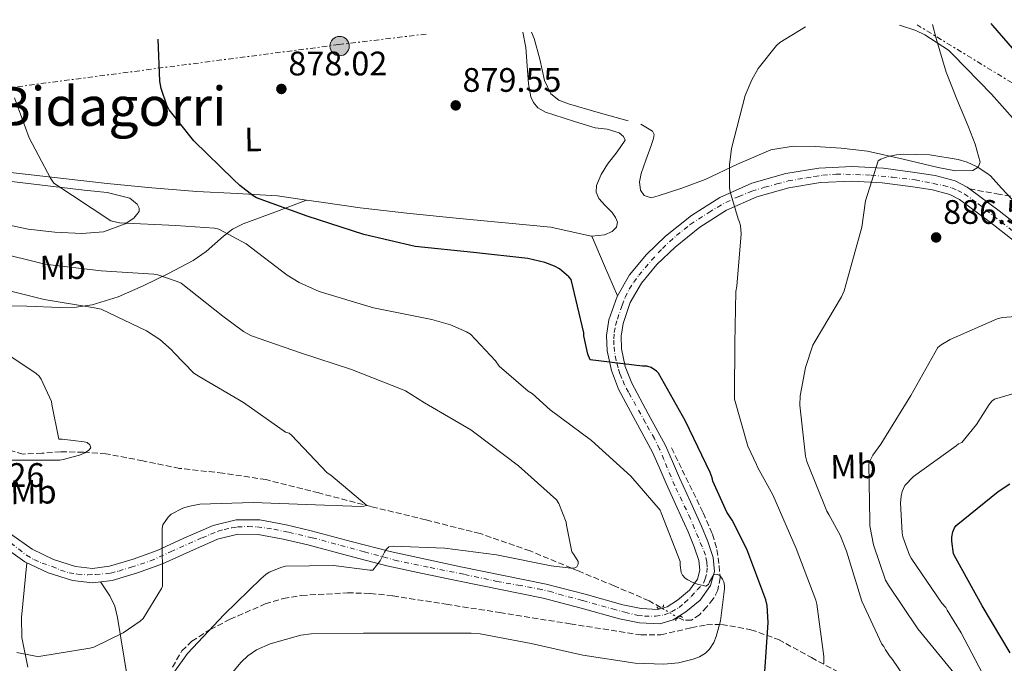
# Model space of a CAD drawing. Units: metres. Extents: x 600264 to 630930, y 4750005 to 4755126.
# Drawn here: x 629624 to 629915, y 4754920 to 4755110 of the extents above; entities that cross this region are included whole.
import ezdxf
from ezdxf.enums import TextEntityAlignment as Align

# ---------------------------------------------------------------- set-up
doc = ezdxf.new("R2010")
doc.units = ezdxf.units.M
doc.header["$MEASUREMENT"] = 0
for name, pattern in [('DGN Style 2', [1.7399219301090239, 1.043953158065414, -0.6959687720436097]), ('DGN Style 3', [2.435890702152634, 1.739921930109024, -0.6959687720436097]), ('DGN Style 4', [2.7856150101045474, 1.391937544087219, -0.6959687720436097, 0.001739921930109024, -0.6959687720436097]), ('DGN Style 5', [1.217945351076317, 0.5219765790327072, -0.6959687720436097]), ('DGN Style 7', [3.4798438602180486, 1.565929737098122, -0.6959687720436097, 0.5219765790327072, -0.6959687720436097])]:
    doc.linetypes.add(name, pattern=pattern)
for name, color, linetype, lineweight in [('Cota de punto acotado terreno', 7, 'Continuous', 0), ('Curva de nivel directora', 30, 'Continuous', 30), ('Curva de nivel intermedia', 30, 'Continuous', 0), ('Eje pista sin pavimentar', 7, 'DGN Style 4', 0), ('Etiqueta de uso rústico', 92, 'Continuous', 0), ('Línea de cambio de uso (parcela vista)', 92, 'Continuous', 0), ('Línea de pista sin pavimentar', 7, 'Continuous', 0), ('Línea eléctrica', 6, 'DGN Style 7', 0), ('Pista sin pavimentar', 9, 'Continuous', 0), ('Pontón-alcantarilla (pasos de agua)', 1, 'DGN Style 2', 0), ('Poste tendido eléctrico', 7, 'Continuous', 0), ('Punto acotado terreno (símbolo)', 7, 'Continuous', 0), ('Senda', 7, 'DGN Style 3', 0), ('Texto de Área (paraje) menor', 7, 'Continuous', 0), ('Transformador', 7, 'Continuous', 0), ('Vaguada', 142, 'DGN Style 3', 13), ('Vaguada no vista', 142, 'DGN Style 5', 0), ('Zona arbolada', 92, 'DGN Style 3', 0)]:
    doc.layers.add(name, color=color, linetype=linetype, lineweight=lineweight)
doc.styles.add('Style-Arial', font='arial.ttf')

# ---------------------------------------------------------------- blocks, each defined once
blk = doc.blocks.new('5PATER')
at = {"layer": 'Punto acotado terreno (símbolo)', "linetype": 'Continuous', "lineweight": 0}
h = blk.add_hatch(color=51, dxfattribs=at)
edge = h.paths.add_edge_path()
edge.add_ellipse((0, 0), major_axis=(-0.1095731443231308, -0.1110710700762829), ratio=0.9994222409660317, start_angle=0, end_angle=360)
blk = doc.blocks.new('5PELE')
at = {"layer": 'Transformador', "linetype": 'Continuous', "lineweight": 0}
h = blk.add_hatch(color=9, dxfattribs=at)
edge = h.paths.add_edge_path()
edge.add_arc((-2.000000476837158e-05, 0), 0.2850000000000001, 0, 360)
at = {"layer": 'Transformador', "color": 252, "linetype": 'Continuous', "lineweight": 0}
blk.add_circle((-2.000000476837158e-05, 0), 0.2850000000000001, dxfattribs=at)

msp = doc.modelspace()

# ---------------------------------------------------------------- linework, layer by layer
at = {"layer": 'Curva de nivel directora', "color": 30, "linetype": 'Continuous', "lineweight": 30, "flags": 128}
for points, elevation in [([(629910.5499999997, 4755108.630000004), (629911.0399999992, 4755107.990000002), (629921.3500000001, 4755096.150000001), (629931.2699999999, 4755082.91), (629940.3200000002, 4755070.65), (629951.3999999999, 4755058.970000002), (629962.4999999999, 4755047.710000004), (629974.0800000003, 4755038.590000001), (629975.3900000001, 4755038.300000003), (629976.2599999995, 4755038.270000001), (629980.5099999986, 4755038.680000001), (629981.9500000004, 4755039.61), (629982.8499999989, 4755040.760000002), (629983.3600000008, 4755041.880000001), (629983.8100000002, 4755044.090000002), (629983.8100000002, 4755045.050000001), (629983.3299999996, 4755048.730000001), (629983.0099999999, 4755049.850000001), (629976.9599999993, 4755066.11), (629972.3899999983, 4755081.150000001), (629971.3299999988, 4755087.230000001), (629969.7999999999, 4755103.130000002), (629968.9999999999, 4755109.730000002)], 875.0000000000002), ([(629843.9500000003, 4754917.630000002), (629844.9800000007, 4754932.130000002), (629844.6199999986, 4754937.180000001), (629844.2999999991, 4754938.820000002), (629838.6399999994, 4754953.730000002), (629834.3199999989, 4754962.240000002), (629832.7199999986, 4754964.610000002), (629828.6100000002, 4754973.76), (629828.4499999993, 4754974.720000001), (629827.8999999994, 4754976.320000002), (629820.6100000006, 4754991.450000001), (629812.6100000008, 4755005.57), (629812.0299999998, 4755006.140000001), (629810.4999999986, 4755007.260000001), (629809.1500000008, 4755007.650000001), (629807.9399999992, 4755007.609999999), (629792.4800000008, 4755009.5), (629791.8399999993, 4755011.200000001), (629790.6599999992, 4755016.540000001), (629790.5899999999, 4755017.439999999), (629786.8799999994, 4755033.210000001), (629786.2099999988, 4755033.980000002), (629783.4299999983, 4755036.350000001), (629781.989999999, 4755037.12), (629779.139999999, 4755038.210000001), (629774.11, 4755039.390000001), (629758.1100000005, 4755041.15), (629740.8999999994, 4755042.910000001), (629725.8299999998, 4755046.460000001), (629709.1199999996, 4755051.840000001), (629694.1799999997, 4755057.279999999), (629693.1899999996, 4755057.86), (629689.249999999, 4755060.86), (629687.4299999995, 4755062.660000001), (629675.7799999998, 4755074.050000002), (629668.5099999988, 4755083.140000001), (629667.8099999991, 4755084.510000001), (629666.1500000006, 4755089.41), (629665.7599999994, 4755091.58), (629665.1899999996, 4755104.01)], 875.0000000000002), ([(629916.2099999993, 4754923.170000001), (629907.9799999993, 4754937.050000001), (629900.2099999997, 4754951.039999999), (629899.5700000006, 4754952.320000002), (629899.0900000001, 4754956.060000001), (629899.0900000001, 4754957.279999999), (629899.3400000003, 4754958.850000001), (629899.8900000001, 4754960), (629900.3700000007, 4754960.699999999), (629912.690000001, 4754970.690000001), (629916.1800000002, 4754972.99)], 900.0000000000002)]:
    msp.add_lwpolyline(points, dxfattribs=dict(at, elevation=elevation))
at = {"layer": 'Curva de nivel intermedia', "color": 30, "linetype": 'Continuous', "lineweight": 0, "flags": 128}
for points, elevation in [([(629835.07, 4754997.890000001), (629835.0000000006, 4754999.300000001), (629835.1000000013, 4755014.34), (629835.4500000001, 4755029.63), (629835.7400000005, 4755031.17), (629836.99, 4755046.619999999), (629836.790000001, 4755049.09), (629836.5099999993, 4755050.08), (629836.0900000014, 4755051.039999999), (629833.7900000014, 4755058.980000001), (629833.5900000002, 4755060.319999999), (629833.5600000012, 4755066.98), (629834.1700000013, 4755071.779999998), (629838.2000000014, 4755087.359999998), (629840.0900000001, 4755092), (629841.9800000011, 4755095.329999999), (629847.3900000004, 4755102.109999998), (629848.4100000017, 4755102.98), (629855.98, 4755107.600000001)], 880), ([(629883.6100000013, 4755108.119999998), (629888.4100000003, 4755106.529999999), (629891.0700000002, 4755105.250000001), (629898.0799999996, 4755100.74), (629899.3899999994, 4755099.52), (629910.7500000009, 4755087.77), (629920.8899999997, 4755076.380000001)], 880), ([(629830.860000001, 4754932.640000001), (629832.0500000002, 4754942.08), (629832.0500000002, 4754942.980000001), (629831.8600000002, 4754944.13), (629831.5000000005, 4754944.900000001), (629830.7699999994, 4754945.890000002), (629829.9400000002, 4754946.369999999), (629828.9099999998, 4754946.3), (629827.6600000003, 4754944.13), (629827.3400000007, 4754943.359999998), (629826.5400000005, 4754942.849999999), (629824.1100000008, 4754943.390000001), (629822.5799999997, 4754943.970000001), (629821.2300000018, 4754944.669999998), (629820.5000000009, 4754945.220000001), (629819.7300000021, 4754946.05), (629819.3099999997, 4754946.880000002), (629819.0200000014, 4754949.060000001), (629819.0200000014, 4754950.08), (629813.4600000002, 4754964.479999999), (629813.1000000003, 4754965.25), (629804.5300000006, 4754975.199999999), (629792.8499999996, 4754985.76), (629780.7200000016, 4754994.819999999), (629775.3800000016, 4754999.550000001), (629774.2599999995, 4755000.26), (629765.7200000011, 4755007.619999998), (629764.6000000014, 4755009.25), (629757.27, 4755017.029999998), (629756.0899999999, 4755017.73), (629751.32, 4755019.779999999), (629745.8799999994, 4755021.349999999), (629728.6700000009, 4755024.84), (629712.6300000012, 4755029.640000002), (629706.7500000005, 4755032.289999997), (629703.2300000022, 4755034.469999999), (629691.1300000009, 4755043.720000001), (629683.1, 4755047.999999999), (629681.7900000003, 4755048.26), (629670.4600000001, 4755049.060000001), (629653.8500000003, 4755049.890000001), (629651.3200000002, 4755050.5), (629634.5200000005, 4755061.539999999), (629633.5000000013, 4755063.01), (629627.2600000007, 4755074.92), (629622.8700000008, 4755086.720000001)], 870), ([(629924.3099999995, 4755048.83), (629913.6900000002, 4755060.06), (629910.4300000013, 4755063.679999999), (629909.4000000008, 4755064.539999999), (629906.5599999999, 4755066.400000001), (629903.5500000014, 4755067.779999998), (629900.9200000007, 4755068.539999999), (629892.6000000013, 4755069.890000001), (629884.8899999999, 4755070.140000001), (629882.7799999998, 4755069.949999998), (629880.3500000002, 4755069.409999999), (629878.1700000009, 4755068.609999999), (629877.400000002, 4755068.189999999), (629873.6300000013, 4755056.32), (629872.5400000005, 4755048.609999998), (629868.2800000003, 4755033.409999999), (629867.29, 4755029.859999998), (629866.5500000002, 4755028.099999999), (629858.7500000016, 4755015.039999999), (629858.1400000014, 4755013.859999998), (629855.9600000001, 4755007.300000001), (629854.390000001, 4754998.909999999), (629854.2300000021, 4754996.189999999), (629855.9900000012, 4754981.149999999), (629856.3800000001, 4754979.58), (629862.2300000018, 4754964.959999999), (629862.8399999999, 4754963.9), (629866.1400000012, 4754957.890000001), (629867.9900000019, 4754953.12), (629872.5700000017, 4754938.430000001), (629878.4600000015, 4754925.759999999), (629879.0000000001, 4754925.089999998), (629879.4800000007, 4754924.060000001), (629880.6600000008, 4754922.27), (629881.5900000008, 4754921.219999999), (629889.9400000013, 4754908.960000002)], 885.0000000000002), ([(629749.6799999992, 4754954.019999999), (629764.9099999998, 4754952.099999999), (629780.9800000008, 4754948.83), (629786.7699999999, 4754948.100000001), (629787.7900000013, 4754948.100000001), (629788.6200000006, 4754948.48), (629788.9400000002, 4754949.279999999), (629788.9800000006, 4754950.109999999), (629787.7000000019, 4754952.189999999), (629787.0600000005, 4754952.960000001), (629785.5200000005, 4754960.8), (629785.4600000001, 4754961.73), (629783.2500000016, 4754967.140000001), (629782.6100000002, 4754968.259999999), (629771.4099999998, 4754978.27), (629758.5400000019, 4754987.970000001), (629757.3900000006, 4754988.930000001), (629743.7300000016, 4754996.829999999), (629738.1400000014, 4755000.349999999), (629737.4000000014, 4755000.680000001), (629722.2300000013, 4755006.63), (629707.1900000008, 4755011.59), (629692.7600000004, 4755016.55), (629690.3300000008, 4755017.890000001), (629684.2800000003, 4755022.369999998), (629671.9900000012, 4755032.070000002), (629670.8700000013, 4755032.640000001), (629665.1100000013, 4755034.529999999), (629663.9600000001, 4755034.720000001), (629648.4099999999, 4755035.75), (629631.8000000003, 4755037.699999999), (629617.0800000017, 4755041.289999999)], 865), ([(629665.6900000002, 4755015.460000001), (629661.7500000017, 4755018.019999999), (629648.4400000012, 4755024.42), (629646.49, 4755024.869999999), (629631.6700000007, 4755027.33), (629615.8300000001, 4755031.21)], 860.0000000000002), ([(629917.85, 4755022.24), (629913.9800000007, 4755021.95), (629912.4400000006, 4755021.599999999), (629898.5900000016, 4755015.460000001), (629895.9299999995, 4755013.890000001), (629894.9700000006, 4755013.119999998), (629886.9400000018, 4754998.979999999), (629878.0999999995, 4754984.699999998), (629875.7700000004, 4754981.41), (629874.9700000001, 4754979.899999999), (629874.5800000012, 4754978.82), (629874.9000000008, 4754961.980000001), (629874.9400000012, 4754960.580000001), (629876.0200000008, 4754955.04), (629879.5400000011, 4754944.640000001), (629880.3800000015, 4754943.100000001), (629889.0800000008, 4754930.27), (629899.6700000011, 4754917.279999998)], 890), ([(629620.0800000012, 4754980), (629636.2100000003, 4754980), (629637.2000000007, 4754980.099999999), (629642.0599999998, 4754981.41), (629643.630000001, 4754982.119999999), (629644.7199999996, 4754982.789999999), (629645.3600000012, 4754983.560000001), (629645.0999999996, 4754984.449999998), (629644.2999999995, 4754985.159999999), (629643.4400000012, 4754985.38), (629636.9800000014, 4754986.180000001), (629635.9199999997, 4754986.180000001), (629633.9000000014, 4754996.319999999), (629633.8400000011, 4754997.220000001), (629630.7400000008, 4755003.81), (629630.1300000006, 4755004.739999999), (629629.3000000013, 4755005.51), (629616.4600000002, 4755014.02)], 855), ([(629623.6300000007, 4754923.24), (629629.0399999998, 4754922.209999999), (629630.0900000005, 4754922.149999999), (629645.0999999996, 4754924.55), (629646.2500000007, 4754924.84), (629654.8899999997, 4754929.029999999), (629659.9500000002, 4754932.480000001), (629660.8100000008, 4754933.279999998), (629666.1600000019, 4754942.109999999), (629666.4800000014, 4754942.849999999), (629666.4200000011, 4754958.720000001), (629666.4200000011, 4754959.81), (629666.6400000001, 4754960.869999999), (629668.2100000014, 4754963.140000001), (629669.0400000006, 4754964.029999999), (629672.530000002, 4754965.829999999), (629674.0300000019, 4754966.34), (629677.4900000019, 4754966.949999999), (629693.1700000018, 4754967.519999999), (629708.9100000019, 4754966.910000001), (629724.9800000006, 4754966.31), (629725.8099999998, 4754966.369999997), (629726.7400000019, 4754966.56), (629716.0800000001, 4754975.55), (629714.9900000015, 4754976.259999998), (629704.5300000008, 4754987.3), (629703.8200000002, 4754987.939999999), (629702.7400000005, 4754988.23), (629690.350000001, 4754996.930000001), (629677.2999999997, 4755004.640000001), (629675.7000000015, 4755005.539999999), (629669.880000001, 4755011.720000001), (629669.1800000014, 4755012.48), (629665.6900000002, 4755015.460000001)], 860.0000000000002), ([(629920.7000000019, 4755000.539999999), (629911.6100000015, 4754997.949999998), (629910.8700000016, 4754997.380000001), (629910.0400000003, 4754996.38), (629906.3000000007, 4754990.430000001), (629901.98, 4754985.179999999), (629901.0500000003, 4754984.77), (629900.3799999997, 4754984.189999999), (629887.7400000021, 4754975.17), (629885.2400000008, 4754972.480000001), (629884.4400000006, 4754970.720000001), (629884.0899999996, 4754969.340000001), (629883.9000000019, 4754967.26), (629884.3800000002, 4754958.529999999), (629884.6300000006, 4754957.34), (629886.5500000007, 4754952), (629887.1000000006, 4754951.099999999), (629896.0900000003, 4754937.859999998), (629897.2700000005, 4754936.539999999), (629897.6600000017, 4754935.71), (629901.8500000006, 4754929.09), (629909.1100000005, 4754915.229999999)], 895.0000000000002), ([(629861.3300000011, 4754920.090000001), (629861.3300000011, 4754922.109999998), (629859.2500000001, 4754937.5), (629858.9900000008, 4754938.75), (629853.1700000004, 4754953.92), (629846.3200000018, 4754969.73), (629841.7799999999, 4754977.890000001), (629841.5300000019, 4754978.689999998), (629839.0000000016, 4754984.100000001), (629835.07, 4754997.890000001)], 880), ([(629665.9000000004, 4754911.939999999), (629673.8399999996, 4754922.949999999), (629684.6900000013, 4754934.470000001), (629695.540000001, 4754945.09), (629696.9100000011, 4754946.269999999), (629697.9700000007, 4754946.98), (629701.6200000007, 4754948.449999998), (629702.7000000002, 4754948.739999998), (629716.8500000011, 4754948.869999998), (629727.5399999998, 4754947.519999999), (629728.4299999995, 4754947.519999999), (629730.6700000013, 4754950.34), (629731.8899999994, 4754952.829999999), (629732.4300000004, 4754953.67), (629733.1700000003, 4754954.430000001), (629734.450000001, 4754954.66), (629749.6799999992, 4754954.019999999)], 865), ([(629680.5300000017, 4754909.539999999), (629689.6800000003, 4754920.48), (629691.6300000016, 4754922.31), (629694.1900000009, 4754924.069999999), (629698.1900000018, 4754925.83), (629707.250000001, 4754928.42), (629710.290000001, 4754928.83), (629725.7400000005, 4754928.989999998), (629741.4200000003, 4754928.989999998), (629757.4900000013, 4754928.989999998), (629760.0500000005, 4754928.83), (629775.0900000011, 4754925.980000001), (629790.3200000017, 4754922.46), (629805.8099999991, 4754920.130000001), (629814.1900000012, 4754919.810000001), (629818.5099999994, 4754920.220000001), (629822.8600000015, 4754921.279999999), (629824.7200000011, 4754922.050000001), (629826.4800000001, 4754923.07), (629827.6300000013, 4754924.220000001), (629828.9099999998, 4754926.269999999), (629829.6500000019, 4754927.999999999), (629830.860000001, 4754932.640000001)], 870)]:
    msp.add_lwpolyline(points, dxfattribs=dict(at, elevation=elevation))
at = {"layer": 'Eje pista sin pavimentar', "color": 7, "linetype": 'DGN Style 4', "lineweight": 0}
for points in [[(629832.4699999981, 4755055.910000001, 880.350000000006), (629836.3199999994, 4755057.65, 880.8099999999978), (629840.1200000015, 4755059.190000001, 881.2400000000055), (629843.8999999989, 4755060.340000002, 881.6600000000036), (629847.5300000011, 4755061.350000001, 882.0700000000071), (629850.8099999978, 4755062.230000001, 882.4499999999972), (629856.2600000016, 4755063.150000001, 883.0399999999937), (629858.5700000006, 4755063.540000002, 883.300000000003), (629861.0399999983, 4755063.92, 883.5800000000017), (629864.9799999989, 4755064.190000001, 884.0099999999949), (629867.8299999987, 4755064.190000001, 884.3300000000017), (629875.3299999977, 4755063.92, 885.0899999999965), (629881.5399999993, 4755063.310000001, 885.600000000006), (629888.2499999994, 4755062.500000001, 886.0200000000042), (629893.5899999992, 4755061.500000002, 886.2100000000064), (629896.6400000004, 4755060.84, 886.279999999999), (629899.0299999996, 4755060.189999999, 886.3300000000017), (629900.7999999998, 4755059.410000001, 886.3600000000006), (629902.730000001, 4755058.41, 886.3999999999943), (629906.8199999993, 4755055.520000001, 886.4299999999931), (629931.2899999977, 4755036.140000001, 887.029999999999)], [(629621.7899999989, 4754955.600000001, 858.5599999999978), (629626.4099999992, 4754951.950000001, 858.5599999999978), (629628.6399999999, 4754950.640000001, 858.5700000000071), (629631.0399999982, 4754949.640000002, 858.5899999999967), (629633.9699999985, 4754948.640000001, 858.6100000000008), (629636.4800000008, 4754947.59, 858.6399999999995), (629638.9999999999, 4754946.710000002, 858.6699999999984), (629641.4699999975, 4754946.36, 858.6900000000023), (629644.4800000006, 4754946.170000001, 858.6900000000023), (629646.7899999995, 4754946.250000001, 858.6900000000023), (629651.2399999974, 4754946.630000001, 858.6799999999931), (629653.6000000001, 4754947.290000003, 858.7400000000052), (629657.2600000014, 4754948.400000001, 858.8300000000017), (629662.9299999997, 4754950.260000001, 859.1399999999995), (629668.8700000008, 4754952.920000001, 859.7200000000012), (629678.1400000001, 4754957.070000002, 860.8600000000006), (629680.6799999992, 4754958.12, 861.1499999999943), (629682.8799999988, 4754959.000000001, 861.3800000000047), (629684.6600000003, 4754959.540000001, 861.5200000000042), (629686.890000001, 4754960.050000001, 861.679999999993), (629688.5499999993, 4754960.279999999, 861.800000000003), (629691.7500000001, 4754960.430000001, 862.0200000000042), (629694.3399999985, 4754960.279999999, 862.2200000000012), (629699.2899999993, 4754959.580000003, 862.5899999999965), (629703.7199999974, 4754958.700000001, 862.9400000000023), (629710.6299999985, 4754957.109999999, 863.4499999999971), (629725.9899999986, 4754952.95, 864.0899999999967), (629734.899999998, 4754950.520000001, 864.550000000003), (629745.399999999, 4754948.33, 865.9100000000036), (629755.5100000009, 4754946.28, 867.1900000000024), (629764.9600000012, 4754944.250000001, 867.9499999999971), (629771.2499999988, 4754943.130000001, 868.2700000000042), (629777.1499999975, 4754942.050000001, 868.5200000000042), (629780.4299999987, 4754941.350000001, 868.6199999999956), (629783.2800000008, 4754940.460000002, 868.6499999999943), (629790.3099999982, 4754938.590000001, 868.7299999999962), (629799.0700000002, 4754936.119999999, 868.8300000000019), (629802.729999999, 4754935.150000001, 868.8699999999956), (629806.5300000011, 4754934.190000001, 868.9199999999984), (629808.489999997, 4754934, 868.9400000000024), (629811.7699999983, 4754934, 868.9799999999959), (629814.2800000005, 4754934.380000002, 869.0099999999949), (629816.4400000019, 4754935.27, 869.050000000003), (629818.6799999994, 4754936.51, 869.1000000000058), (629820.3400000001, 4754937.930000001, 869.1999999999972), (629822.3000000003, 4754939.790000001, 869.3800000000047), (629824.0399999993, 4754941.750000002, 869.7599999999949), (629825.89, 4754943.760000001, 869.9799999999959), (629826.4099999985, 4754944.940000001, 870.070000000007), (629826.8700000013, 4754946.83, 870.2200000000012), (629826.9899999975, 4754948.49, 870.5700000000071), (629826.8299999988, 4754949.95, 870.7599999999949), (629826.4499999988, 4754951.920000002, 870.9400000000023), (629825.480000001, 4754954.430000001, 871.029999999999), (629822.0900000002, 4754962.690000001, 871.4199999999984), (629817.4299999998, 4754972.380000004, 872.2100000000065), (629814.199999998, 4754980.180000001, 872.5700000000071), (629812.9699999985, 4754983.230000002, 872.6900000000023), (629811.4200000018, 4754986.320000002, 873.1100000000006), (629808.7999999998, 4754990.980000001, 873.7700000000042), (629803.8299999988, 4754999.940000001, 875.059999999998), (629802.6399999997, 4755002.100000001, 875.3600000000008), (629801.8599999996, 4755003.99, 875.5500000000033), (629801.2499999994, 4755005.420000001, 875.6799999999931), (629800.78, 4755007.2, 875.8300000000021), (629800.1299999995, 4755009.320000002, 875.9400000000024), (629799.6999999982, 4755011.920000001, 876.0700000000071), (629799.5100000005, 4755013.960000001, 876.1600000000036), (629799.469999998, 4755015.7, 876.2400000000055), (629799.5899999987, 4755017.590000002, 876.3200000000073), (629799.9400000018, 4755019.67, 876.4199999999984), (629800.5100000018, 4755021.529999999, 876.5399999999937), (629801.9400000002, 4755025.630000001, 876.8600000000006), (629802.8299999975, 4755027.910000001, 877.0399999999937), (629803.9899999974, 4755030.340000001, 877.2500000000002), (629805.3399999997, 4755032.380000002, 877.4299999999931), (629806.7999999993, 4755034.430000002, 877.5700000000071), (629810.6099999981, 4755038.880000002, 877.8699999999953), (629813.7699999987, 4755042.350000001, 878.1399999999995), (629817.9400000017, 4755046.130000004, 878.5800000000019), (629821.9899999974, 4755049.410000001, 879.0700000000071), (629827.4699999981, 4755052.960000001, 879.7400000000055), (629832.4699999981, 4755055.910000001, 880.350000000006)]]:
    msp.add_polyline3d(points, dxfattribs=at)
at = {"layer": 'Línea de cambio de uso (parcela vista)', "color": 92, "linetype": 'Continuous', "lineweight": 0, "extrusion": (-0.138071120596544, -0.05202678092238656, 0.9890548921693217), "elevation": -333468.5976645954, "flags": 128}
msp.add_lwpolyline([(-4227601.53095065, 2241267.76545822), (-4227601.53095065, 2241267.772913419)], dxfattribs=at)
at = {"layer": 'Línea de cambio de uso (parcela vista)', "color": 92, "linetype": 'Continuous', "lineweight": 0, "extrusion": (-0.5525706256962831, -0.2424332726720901, 0.797428248759171), "elevation": -1500087.036063934, "flags": 128}
msp.add_lwpolyline([(-4101358.02463023, 1983860.678712267), (-4101348.465645456, 1983860.595850387), (-4101338.911891969, 1983860.529560884)], dxfattribs=at)
at = {"layer": 'Línea de cambio de uso (parcela vista)', "color": 92, "linetype": 'Continuous', "lineweight": 0}
for points in [[(629772.6799999997, 4755106.039999999, 878.4499999999971), (629773.5199999996, 4755101.5, 878.6300000000047), (629773.9699999997, 4755096.17, 878.929999999993), (629774.3600000005, 4755090.82, 879.2100000000064), (629775.0199999996, 4755087.039999999, 879.1900000000023), (629775.7599999999, 4755085.289999999, 879.1499999999943), (629777.04, 4755083.779999999, 879.1399999999995), (629779.3499999996, 4755082.49, 879.1699999999984), (629781.7800000003, 4755081.730000001, 879.2100000000064), (629787.8499999996, 4755079.76, 879.2400000000052), (629793.9400000004, 4755077.890000001, 879.2700000000042), (629797.4800000006, 4755077.430000001, 879.4199999999984), (629801.04, 4755076.350000001, 879.529999999999), (629802.3200000003, 4755075.350000001, 879.4900000000052), (629802.7699999996, 4755074.24, 879.4600000000064), (629800.4600000001, 4755070.75, 879.3699999999953), (629797.5899999999, 4755067.199999999, 879.2700000000042), (629795.79, 4755064.100000001, 878.9900000000052), (629794.3200000003, 4755060.859999999, 878.5), (629794.2400000002, 4755058.960000001, 878.1699999999984), (629795.0300000003, 4755057.09, 877.8600000000006), (629796.9699999997, 4755055, 877.5700000000071), (629798.9900000002, 4755052.930000001, 877.4100000000036), (629799.9699999997, 4755051.49, 877.3800000000047), (629800.5899999999, 4755050.050000001, 877.3500000000058), (629800.2699999996, 4755048.560000001, 877.279999999999), (629798.9900000002, 4755047.300000001, 877.2200000000012), (629796.7300000006, 4755046.310000001, 877.1600000000036), (629792.9800000006, 4755045.950099999, 877.0936999999976)], [(629803.7300000006, 4755079.939999999, 879.0800000000017), (629794.8899999997, 4755082.4, 879.1600000000036), (629786.0700000003, 4755084.930000001, 879.1399999999995), (629783.25, 4755085.980000001, 879.1199999999953), (629780.9500000002, 4755087.869999999, 879.0800000000017), (629779.04, 4755091.800000001, 879), (629777.6900000004, 4755098.07, 878.8500000000058), (629776.0199999996, 4755104.189999999, 878.6300000000047), (629775.1699999999, 4755106.08, 878.5399999999937)], [(629893.3200000003, 4755108.310000001, 881.1399999999995), (629894.4400000004, 4755104.180000001, 881.6499999999943), (629897.3600000005, 4755094.27, 882.8500000000058), (629900.4900000002, 4755086.27, 883.9199999999984), (629903.8300000001, 4755078.33, 884.8999999999943), (629905.8899999997, 4755073.039999999, 885.0099999999949), (629907.4100000003, 4755067.710000001, 884.8399999999965), (629906.79, 4755066.25, 884.8399999999965), (629905.2400000002, 4755065.34, 884.8399999999965), (629900.1299999999, 4755065.180000001, 884.8300000000017), (629895.0599999997, 4755066.17, 884.7700000000042), (629884.6799999997, 4755068.680000001, 884.3300000000017), (629874.2000000002, 4755070.970000001, 883.6900000000023), (629866.4900000002, 4755071.91, 883.2100000000064), (629858.7699999996, 4755072.380000001, 882.7299999999959), (629852.2699999996, 4755072.439999999, 882.3399999999965), (629845.7800000003, 4755071.359999999, 881.9600000000064), (629835.9100000003, 4755067.180000001, 880.800000000003), (629826.3899999997, 4755062.65, 879.6499999999943), (629819.5, 4755060.100000001, 879.3200000000071), (629812.5599999997, 4755057.789999999, 879.0099999999949), (629810.4600000001, 4755057.27, 878.8800000000047), (629808.4000000004, 4755057.980000001, 878.7599999999949), (629807.3600000005, 4755059.5, 878.6999999999971), (629807.0499999998, 4755061.970000001, 878.6399999999995), (629807.5099999999, 4755064.380000001, 878.6300000000047), (629808.9199999999, 4755068.350000001, 878.6499999999943), (629810.3899999997, 4755072.32, 878.6900000000023), (629811.2100000001, 4755074.710000001, 878.7200000000012), (629811.3200000003, 4755075.890000001, 878.7400000000052), (629810.8300000001, 4755076.930000001, 878.7599999999949), (629807.4699999997, 4755078.91, 878.9199999999984)], [(629708.8931, 4755056.587400001, 875.8972000000067), (629700.3700000001, 4755057.789999999, 875.2400000000052), (629688.5, 4755058.480000001, 874.7599999999949), (629676.6299999999, 4755059.07, 874.2100000000064), (629663.4000000004, 4755060.180000001, 873.3500000000058), (629650.1900000004, 4755061.439999999, 872.4199999999984), (629634.6799999997, 4755063.24, 871.279999999999), (629619.1500000004, 4755065.029999999, 870.1199999999953), (629599.3799999999, 4755066.850000001, 868.550000000003), (629579.5999999996, 4755068.609999999, 866.9799999999959), (629566.29, 4755070.060000001, 866.1199999999953), (629552.9800000006, 4755071.680000001, 865.4499999999971), (629543.5499999998, 4755073.189999999, 865.1199999999953), (629534.1600000003, 4755075.08, 864.8099999999978), (629528.1399999997, 4755076.789999999, 864.4600000000064), (629522.2599999999, 4755079.109999999, 863.9700000000012), (629515.5099999999, 4755082.550000001, 863.2400000000052), (629512.6100000005, 4755084.939999999, 862.8699999999953), (629510.2300000006, 4755088.07, 862.5), (629509.3600000005, 4755090.66, 862.2400000000052), (629509.1399999997, 4755093.32, 861.9900000000052), (629508.9100000003, 4755096.689999999, 861.7299999999959), (629509.1399999997, 4755100.039999999, 861.4799999999959), (629509.4000000004, 4755101.08, 861.3899999999995)], [(629619.5300000003, 4755062.310000001, 869.4199999999984), (629643.3899999997, 4755059.52, 871.7400000000052), (629650.1500000004, 4755058.779999999, 872.0599999999978), (629656.8899999997, 4755057.15, 871.929999999993), (629659.0499999998, 4755055.390000001, 871.6499999999943), (629659.6399999997, 4755054.220000001, 871.4799999999959), (629659.6500000004, 4755053.189999999, 871.3600000000006), (629658.0300000003, 4755051.210000001, 871.1699999999984), (629655.4900000002, 4755049.539999999, 870.9700000000012), (629649.1299999999, 4755047.27, 870.3500000000058), (629642.6900000004, 4755046.720000001, 869.7599999999949), (629634.8099999997, 4755047.17, 869.1999999999971), (629626.9400000004, 4755048, 868.6699999999984), (629620.8899999997, 4755049.32, 868.2299999999959)], [(629621.4400000004, 4755025.390000001, 859.4799999999959), (629626.5599999997, 4755025.279999999, 860.8600000000006), (629636.2100000001, 4755024.970000001, 860.7299999999959), (629641.0300000003, 4755025.07, 860.6499999999943), (629645.7599999999, 4755025.67, 860.9900000000052), (629653.4199999999, 4755028.060000001, 862.1900000000023), (629660.7999999998, 4755031.359999999, 863.6100000000006), (629668.2999999998, 4755034.939999999, 865.2599999999949), (629675.5800000001, 4755038.789999999, 867.0700000000071), (629679.3300000001, 4755041.430000001, 868.4700000000012), (629684.4400000004, 4755045.949999999, 871.0700000000071), (629687.1600000003, 4755047.980000001, 872.1900000000023), (629690.2400000002, 4755049.539999999, 872.9600000000064), (629699.5700000003, 4755053.060000001, 874.429999999993), (629708.8931, 4755056.587400001, 875.8889000000055)], [(629792.9800000006, 4755045.950099999, 877.0936999999976), (629792.7699999996, 4755045.930000001, 877.0899999999965), (629780.8799999999, 4755048.58, 877.029999999999), (629767.4400000004, 4755049.84, 877.300000000003), (629754, 4755051.140000001, 877.6100000000006), (629739.3700000001, 4755052.66, 877.5599999999978), (629724.75, 4755054.27, 877.0899999999965), (629712.5599999997, 4755056.07, 876.179999999993), (629708.8931, 4755056.587400001, 875.8972000000067)], [(629626.4900000002, 4754949.74, 858.5599999999978), (629625.7199999997, 4754941.66, 859.1999999999971), (629624.9600000001, 4754933.57, 859.8399999999965), (629625.0499999998, 4754927.699999999, 860.3600000000006), (629626.8200000003, 4754918.980000001, 861.3099999999978)], [(629657.2100000001, 4754909.630000001, 862.8399999999965), (629655.2300000006, 4754921.59, 861.550000000003), (629653.2400000002, 4754933.57, 860.3500000000058), (629652.4100000003, 4754936.890000001, 859.6600000000036), (629650.9400000004, 4754939.970000001, 859.0700000000071), (629649.5899999999, 4754942.029999999, 858.8800000000047), (629648.2400000002, 4754944.09, 858.6900000000023)]]:
    msp.add_polyline3d(points, dxfattribs=at)
at = {"layer": 'Línea de pista sin pavimentar', "color": 7, "linetype": 'Continuous', "lineweight": 0}
for points in [[(629621.6999999996, 4754958.250000002, 858.5599999999978), (629628.0799999987, 4754953.689999999, 858.5599999999978), (629634.3599999996, 4754950.690000001, 858.6100000000008), (629640.8799999973, 4754948.630000002, 858.6799999999931), (629645.8399999995, 4754948.080000003, 858.6900000000023), (629650.8399999996, 4754948.689999999, 858.6799999999931), (629657.8400000002, 4754950.770000001, 858.8600000000006), (629664.8799999988, 4754953.310000002, 859.3200000000071), (629672.8000000003, 4754956.950000001, 860.3200000000073), (629681.3799999988, 4754960.710000004, 861.3099999999978), (629688.2299999997, 4754962.390000002, 861.7899999999937), (629695.1299999974, 4754962.330000001, 862.2700000000042), (629702.8999999971, 4754960.869999999, 862.8500000000058), (629710.3500000013, 4754959.130000004, 863.4199999999984), (629722.0399999992, 4754955.940000001, 863.8800000000049), (629733.579999997, 4754953.000000001, 864.3200000000071), (629743.9499999983, 4754950.75, 865.6600000000036), (629754.3999999978, 4754948.540000002, 867.0700000000071), (629766.9200000014, 4754945.980000001, 868.0700000000071), (629779.579999997, 4754943.400000001, 868.600000000006), (629791.0100000022, 4754940.450000001, 868.7299999999962), (629802.1400000012, 4754937.320000002, 868.8600000000006), (629807.5700000006, 4754936.240000002, 868.9199999999984), (629812.4799999989, 4754935.990000002, 868.9900000000055), (629815.1900000002, 4754936.78, 869.0399999999937), (629818.2199999989, 4754938.730000002, 869.1199999999953), (629821.7399999971, 4754941.66, 869.4400000000023), (629824.0899999985, 4754944.930000001, 869.9499999999972), (629824.8599999996, 4754947.560000001, 870.4499999999971), (629824.5599999978, 4754950.359999999, 870.9100000000036), (629823.1499999975, 4754954.449999999, 871.0599999999978), (629821.3700000005, 4754958.830000001, 871.1600000000036), (629818.1499999973, 4754965.890000002, 871.7899999999937), (629814.9299999988, 4754973.060000002, 872.3200000000071), (629812.8399999988, 4754977.860000002, 872.5099999999949), (629810.9099999998, 4754982.290000001, 872.6999999999972), (629805.8899999997, 4754991.570000002, 874.009999999995), (629800.8599999984, 4755000.850000001, 875.3200000000071), (629798.7399999971, 4755006.359999999, 875.8200000000071), (629797.53, 4755012.180000001, 876.0899999999965), (629797.3099999988, 4755016.720000001, 876.2700000000042), (629798.0500000009, 4755021.270000001, 876.4700000000012), (629800.409999999, 4755028.15, 876.9799999999959), (629804.0599999991, 4755034.520000001, 877.5000000000002), (629809.0700000003, 4755040.560000002, 877.8800000000049), (629814.6900000018, 4755045.910000001, 878.3300000000017), (629822.3699999996, 4755052.08, 879.2400000000052), (629830.6900000012, 4755057.359999999, 880.2500000000002), (629840.1799999995, 4755061.600000001, 881.3399999999965), (629850.1399999994, 4755064.4, 882.4299999999934), (629859.8899999994, 4755065.960000001, 883.4799999999959), (629869.6599999993, 4755066.45, 884.5399999999937), (629878.9100000008, 4755065.940000001, 885.4199999999984), (629888.1599999999, 4755064.720000003, 886.0099999999949), (629894.1900000004, 4755063.800000002, 886.2200000000012), (629900.0399999977, 4755062.25, 886.3399999999967), (629903.5799999982, 4755060.37, 886.3899999999995), (629904.2499999988, 4755059.87, 886.3999999999943)], [(629619.1, 4754954.880000001, 858.5599999999978), (629625.9200000018, 4754950.02, 858.5599999999978), (629632.7899999983, 4754946.73, 858.6100000000008), (629639.999999999, 4754944.449999999, 858.6799999999931), (629645.8700000008, 4754943.810000001, 858.6900000000023), (629651.7100000014, 4754944.51, 858.6799999999931), (629659.1700000024, 4754946.73, 858.8600000000006), (629666.4899999981, 4754949.380000004, 859.3200000000071), (629674.5399999992, 4754953.07, 860.3200000000073), (629682.7499999991, 4754956.670000002, 861.3099999999978), (629688.7199999992, 4754958.130000001, 861.7899999999937), (629694.7199999985, 4754958.080000003, 862.2700000000042), (629702.0299999998, 4754956.710000002, 862.8500000000058), (629709.3099999975, 4754955.010000001, 863.4199999999984), (629720.9599999995, 4754951.83, 863.8800000000049), (629732.6000000003, 4754948.859999999, 864.3200000000071), (629743.0599999987, 4754946.600000001, 865.6600000000036), (629753.5300000005, 4754944.380000004, 867.0700000000071), (629766.0699999998, 4754941.820000002, 868.0700000000071), (629778.6200000005, 4754939.26, 868.600000000006), (629789.8999999993, 4754936.350000001, 868.7299999999962), (629801.1499999987, 4754933.180000001, 868.8600000000006), (629807.0499999997, 4754932.010000001, 868.9199999999984), (629812.9899999986, 4754931.710000001, 868.9900000000055), (629816.9699999995, 4754932.880000004, 869.0399999999937), (629820.729999999, 4754935.290000002, 869.1199999999953), (629824.8799999976, 4754938.740000002, 869.4400000000023), (629827.9599999997, 4754943.040000001, 869.9499999999972), (629829.1700000013, 4754947.180000001, 870.4499999999971), (629828.730000001, 4754951.290000001, 870.9100000000036), (629827.1299999983, 4754955.940000001, 871.0599999999978), (629825.2799999998, 4754960.510000002, 871.1600000000036), (629822.0199999987, 4754967.640000002, 871.7899999999937), (629818.8099999991, 4754974.780000002, 872.3200000000071), (629816.739999997, 4754979.550000001, 872.5099999999949), (629814.6600000005, 4754984.32, 872.6999999999972), (629809.6400000004, 4754993.600000001, 874.009999999995), (629804.7399999985, 4755002.640000001, 875.3200000000071), (629802.8500000021, 4755007.570000002, 875.8200000000071), (629801.7800000013, 4755012.720000001, 876.0899999999965), (629801.6000000003, 4755016.480000001, 876.2700000000042), (629802.1999999994, 4755020.230000001, 876.4700000000012), (629804.3099999971, 4755026.380000004, 876.9799999999959), (629807.5799999972, 4755032.08, 877.5000000000002), (629812.1900000006, 4755037.640000001, 877.8800000000049), (629817.4999999992, 4755042.699999999, 878.3300000000017), (629824.8500000007, 4755048.610000002, 879.2400000000052), (629832.7099999995, 4755053.600000001, 880.2500000000002), (629841.6399999991, 4755057.580000001, 881.3399999999965), (629851.0599999982, 4755060.230000001, 882.4299999999934), (629860.3399999987, 4755061.720000001, 883.4799999999959), (629869.6499999982, 4755062.180000001, 884.5399999999937), (629878.5100000007, 4755061.689999999, 885.4199999999984), (629887.5599999987, 4755060.5, 886.0099999999949), (629893.3199999987, 4755059.619999999, 886.2200000000012), (629898.4699999986, 4755058.260000001, 886.3399999999967), (629901.3000000005, 4755056.750000002, 886.3899999999995), (629910.4200000024, 4755050.000000002, 886.4700000000012), (629919.5100000006, 4755042.869999999, 886.5899999999965)], [(629904.2499999988, 4755059.87, 886.3999999999943), (629913.0100000007, 4755053.390000002, 886.4700000000012), (629922.1399999993, 4755046.230000001, 886.5899999999965)]]:
    msp.add_polyline3d(points, dxfattribs=at)
at = {"layer": 'Línea eléctrica', "color": 6, "linetype": 'DGN Style 7', "lineweight": 0}
for points in [[(629744.1499999977, 4755105.5, 878.550000000003), (629718.4699999979, 4755102.390000002, 878.0399999999937), (629575.4099999995, 4755083.640000001, 866.8800000000047), (629411.6200000021, 4755064.109999999, 862.3899999999995), (629253.4499999996, 4755044.560000001, 852.029999999999), (629098.8099999984, 4755025.409999999, 835.4499999999972), (628929.3900000007, 4755005.070000002, 830.1199999999953), (628783.4600000002, 4754986.74, 830.8300000000019), (628765.190000002, 4754890.520000001, 829.4700000000012), (628782.1845700524, 4754828.9575373, 834.2345999999961), (628789.4799999995, 4754802.529999998, 836.279999999999)], [(630898.7800000019, 4754458.980000001, 849.1600000000036), (630813.6599999995, 4754520.800000002, 866.2700000000042), (630740.9800000003, 4754567.640000001, 880.2200000000012), (630654.4400000009, 4754624.21, 890.7899999999937), (630491.9499999998, 4754730.710000002, 920.8600000000006), (630411.8500000022, 4754784.960000002, 926.929999999993), (630334.2199999999, 4754833.190000001, 923.3999999999943), (630258.8500000017, 4754880.769999999, 925.179999999993), (630187.1600000006, 4754925.290000001, 906.5800000000017), (630072.1200000005, 4754995.08, 884.3099999999978), (629979.1499999979, 4755053.040000001, 875.1399999999995), (629888.8099999987, 4755108.220000001, 880.0899999999965)]]:
    msp.add_polyline3d(points, dxfattribs=at)
at = {"layer": 'Pista sin pavimentar', "color": 9, "linetype": 'Continuous', "lineweight": 0}
for points in [[(629621.7000000001, 4754958.250000001, 858.5599999999978), (629628.0799999993, 4754953.689999999, 858.5599999999978), (629634.3600000001, 4754950.689999999, 858.6100000000006), (629640.8799999979, 4754948.630000001, 858.679999999993), (629645.8400000001, 4754948.080000001, 858.6900000000023), (629650.8400000001, 4754948.689999999, 858.679999999993), (629657.8400000007, 4754950.77, 858.8600000000006), (629664.8799999993, 4754953.310000001, 859.3200000000071), (629672.8000000007, 4754956.95, 860.3200000000071), (629681.3799999993, 4754960.710000002, 861.3099999999978), (629688.2300000002, 4754962.390000001, 861.7899999999937), (629695.1299999979, 4754962.33, 862.2700000000042), (629702.8999999975, 4754960.869999998, 862.8500000000058), (629710.3500000017, 4754959.130000002, 863.4199999999984), (629722.0399999997, 4754955.939999999, 863.8800000000047), (629733.5799999975, 4754953.000000001, 864.3200000000071), (629743.9499999988, 4754950.75, 865.6600000000036), (629754.3999999983, 4754948.540000001, 867.0700000000071), (629766.9200000019, 4754945.98, 868.0700000000071), (629779.5799999975, 4754943.4, 868.6000000000058), (629791.0100000027, 4754940.45, 868.7299999999959), (629802.1400000018, 4754937.320000002, 868.8600000000006), (629807.570000001, 4754936.240000002, 868.9199999999984), (629812.4799999995, 4754935.990000002, 868.9900000000052), (629815.1900000006, 4754936.78, 869.0399999999937), (629818.2199999995, 4754938.730000001, 869.1199999999953), (629821.7399999975, 4754941.659999999, 869.4400000000023), (629824.089999999, 4754944.930000001, 869.9499999999971), (629824.8600000001, 4754947.560000001, 870.4499999999971), (629824.5599999983, 4754950.359999998, 870.9100000000036), (629823.1499999979, 4754954.449999999, 871.0599999999978), (629821.3700000009, 4754958.83, 871.1600000000036), (629818.1499999978, 4754965.890000001, 871.7899999999937), (629814.9299999992, 4754973.060000001, 872.3200000000071), (629812.8399999993, 4754977.86, 872.5099999999949), (629810.9100000004, 4754982.29, 872.6999999999971), (629805.8900000001, 4754991.570000002, 874.0099999999949), (629800.8599999987, 4755000.849999999, 875.3200000000071), (629798.7399999975, 4755006.359999998, 875.8200000000071), (629797.5300000005, 4755012.180000001, 876.0899999999965), (629797.3099999992, 4755016.720000001, 876.2700000000042), (629798.0500000013, 4755021.27, 876.4700000000012), (629800.4099999995, 4755028.149999999, 876.9799999999959), (629804.0599999995, 4755034.52, 877.5), (629809.0700000008, 4755040.560000001, 877.8800000000047), (629814.6900000023, 4755045.91, 878.3300000000017), (629822.3700000001, 4755052.079999999, 879.2400000000052), (629830.6900000017, 4755057.359999999, 880.25), (629840.1800000002, 4755061.599999999, 881.3399999999965), (629850.14, 4755064.399999999, 882.429999999993), (629859.8899999999, 4755065.96, 883.4799999999959), (629869.6599999998, 4755066.449999999, 884.5399999999937), (629878.9100000013, 4755065.939999999, 885.4199999999984), (629888.1600000004, 4755064.720000002, 886.0099999999949), (629894.1900000009, 4755063.800000001, 886.2200000000012), (629900.0399999982, 4755062.25, 886.3399999999965), (629903.5799999987, 4755060.37, 886.3899999999995), (629904.2499999994, 4755059.869999999, 886.3999999999943), (629913.0100000012, 4755053.390000002, 886.4700000000012), (629922.1399999997, 4755046.230000001, 886.5899999999965)], [(629919.510000001, 4755042.869999998, 886.5899999999965), (629910.4200000028, 4755050.000000001, 886.4700000000012), (629901.300000001, 4755056.750000001, 886.3899999999995), (629898.469999999, 4755058.26, 886.3399999999965), (629893.3199999993, 4755059.619999999, 886.2200000000012), (629887.5599999991, 4755060.499999999, 886.0099999999949), (629878.5100000012, 4755061.689999999, 885.4199999999984), (629869.6499999987, 4755062.180000001, 884.5399999999937), (629860.3399999992, 4755061.720000001, 883.4799999999959), (629851.0599999987, 4755060.230000001, 882.429999999993), (629841.6399999995, 4755057.58, 881.3399999999965), (629832.7100000001, 4755053.600000001, 880.25), (629824.8500000011, 4755048.61, 879.2400000000052), (629817.4999999997, 4755042.699999998, 878.3300000000017), (629812.1900000012, 4755037.640000001, 877.8800000000047), (629807.5799999977, 4755032.079999999, 877.5), (629804.3099999976, 4755026.380000002, 876.9799999999959), (629802.1999999998, 4755020.230000001, 876.4700000000012), (629801.6000000008, 4755016.48, 876.2700000000042), (629801.7800000019, 4755012.720000001, 876.0899999999965), (629802.8500000024, 4755007.57, 875.8200000000071), (629804.739999999, 4755002.640000001, 875.3200000000071), (629809.6400000007, 4754993.600000001, 874.0099999999949), (629814.660000001, 4754984.32, 872.6999999999971), (629816.7399999974, 4754979.55, 872.5099999999949), (629818.8099999995, 4754974.78, 872.3200000000071), (629822.0199999993, 4754967.640000001, 871.7899999999937), (629825.2800000003, 4754960.510000001, 871.1600000000036), (629827.1299999988, 4754955.939999999, 871.0599999999978), (629828.7300000014, 4754951.290000001, 870.9100000000036), (629829.1700000018, 4754947.180000001, 870.4499999999971), (629827.9600000003, 4754943.040000001, 869.9499999999971), (629824.879999998, 4754938.74, 869.4400000000023), (629820.7299999995, 4754935.290000001, 869.1199999999953), (629816.9699999999, 4754932.880000002, 869.0399999999937), (629812.9899999991, 4754931.710000001, 868.9900000000052), (629807.0500000002, 4754932.01, 868.9199999999984), (629801.1499999993, 4754933.179999999, 868.8600000000006), (629789.8999999998, 4754936.350000001, 868.7299999999959), (629778.6200000009, 4754939.259999999, 868.6000000000058), (629766.0700000003, 4754941.82, 868.0700000000071), (629753.530000001, 4754944.380000002, 867.0700000000071), (629743.0599999991, 4754946.599999999, 865.6600000000036), (629732.6000000008, 4754948.859999998, 864.3200000000071), (629720.9600000001, 4754951.829999999, 863.8800000000047), (629709.3099999981, 4754955.01, 863.4199999999984), (629702.0300000003, 4754956.710000001, 862.8500000000058), (629694.7199999989, 4754958.080000001, 862.2700000000042), (629688.7199999997, 4754958.130000001, 861.7899999999937), (629682.7499999995, 4754956.670000001, 861.3099999999978), (629674.5399999997, 4754953.07, 860.3200000000071), (629666.4899999986, 4754949.380000002, 859.3200000000071), (629659.1700000028, 4754946.730000001, 858.8600000000006), (629651.7100000018, 4754944.509999999, 858.679999999993), (629645.8700000013, 4754943.81, 858.6900000000023), (629639.9999999994, 4754944.449999999, 858.679999999993), (629632.7899999988, 4754946.730000001, 858.6100000000006), (629625.9200000024, 4754950.019999999, 858.5599999999978), (629619.1000000006, 4754954.880000001, 858.5599999999978)]]:
    msp.add_polyline3d(points, dxfattribs=at)
at = {"layer": 'Pontón-alcantarilla (pasos de agua)', "color": 1, "linetype": 'DGN Style 2', "lineweight": 0, "elevation": 869.0399999999937, "flags": 128}
for points in [[(629812.1500000004, 4754936.699999999), (629812.54, 4754936.230000001), (629814.1500000004, 4754936.869999999), (629814.1600000003, 4754937.470000001)], [(629819.6799999997, 4754933.560000001), (629819.2199999997, 4754933.970000001), (629817.7300000006, 4754933.09), (629817.8099999997, 4754932.5)]]:
    msp.add_lwpolyline(points, dxfattribs=at)
at = {"layer": 'Senda', "color": 7, "linetype": 'DGN Style 3', "lineweight": 0}
msp.add_polyline3d([(629904.2499999988, 4755059.87, 886.3999999999943), (629912.2999999998, 4755058.460000002, 885.279999999999), (629920.350000001, 4755057.040000002, 884.1499999999943)], dxfattribs=at)
at = {"layer": 'Vaguada', "color": 142, "linetype": 'DGN Style 3', "lineweight": 13}
for points in [[(629813.3200000003, 4754936.539999999, 868.3399999999965), (629809.8499999996, 4754938.49, 867.9600000000064), (629799.5899999999, 4754942.930000001, 867.0200000000042), (629789.2400000002, 4754947.199999999, 866.1100000000006), (629774.79, 4754953.199999999, 864.8899999999995), (629760.0599999997, 4754958.34, 863.7400000000052), (629744.0499999998, 4754962.380000001, 862.7700000000042), (629728, 4754966.27, 861.8200000000071), (629712.5199999996, 4754970.279999999, 860.6199999999953), (629697.0199999996, 4754974.210000001, 859.4499999999971), (629684.3200000003, 4754976.119999999, 858.6199999999953), (629671.5499999998, 4754977.539999999, 857.7899999999937), (629660.7300000006, 4754979.74, 857.0800000000017), (629649.8499999996, 4754981.83, 856.3800000000047), (629643.2000000002, 4754982.32, 855.8200000000071), (629636.54, 4754982.4, 855.2299999999959), (629630.9699999997, 4754981.980000001, 854.8899999999995), (629625.4000000004, 4754981.76, 854.7200000000012), (629619.1799999997, 4754983.51, 854.7200000000012)], [(629816.4500000002, 4754983.550000001, 872.7599999999949), (629819.6500000004, 4754977.050000001, 872.4400000000023), (629822.8499999996, 4754970.560000001, 872.1199999999953), (629825.7699999996, 4754964.41, 871.6600000000036), (629828.54, 4754958.140000001, 871.1600000000036), (629829.8399999999, 4754953.59, 871), (629830.5199999996, 4754948.930000001, 870.8399999999965), (629830.7699999996, 4754945.279999999, 870.6399999999995), (629830.1399999997, 4754941.630000001, 870.3300000000017), (629828.7599999999, 4754939.060000001, 870.0099999999949), (629826.8799999999, 4754936.77, 869.6900000000023), (629824.7599999999, 4754934.430000001, 869.3699999999953), (629822.3300000001, 4754932.800000001, 869.050000000003), (629820.1200000001, 4754932.82, 868.9499999999971), (629818.4699999997, 4754933.52, 868.8800000000047)]]:
    msp.add_polyline3d(points, dxfattribs=at)
at = {"layer": 'Vaguada no vista', "color": 142, "linetype": 'DGN Style 5', "lineweight": 0, "extrusion": (-0.07770673643543735, 0.04556783379827087, 0.9959343530752851), "elevation": 168596.2299514267, "flags": 128}
msp.add_lwpolyline([(-4420304.689732322, -1854331.847567149), (-4420304.689732322, -1854337.842106331)], dxfattribs=at)
at = {"layer": 'Zona arbolada', "color": 92, "linetype": 'DGN Style 3', "lineweight": 0}
msp.add_polyline3d([(629669.4400000004, 4754918.980000001, 867), (629672.2000000002, 4754923.730000001, 866.9199999999984), (629675.1799999997, 4754926.58, 866.9199999999984), (629680.5700000003, 4754930.07, 867.0399999999937), (629686.4000000004, 4754933.060000001, 867.3200000000071), (629696.79, 4754937.609999999, 868.2400000000052), (629702.0700000003, 4754939.180000001, 868.7299999999959), (629707.5199999996, 4754940.100000001, 869.1199999999953), (629720.9900000002, 4754940.869999999, 869.7200000000012), (629727.7199999997, 4754940.689999999, 870), (629734.4000000004, 4754939.970000001, 870.3300000000017), (629750.0999999996, 4754937.51, 871.5599999999978), (629765.8200000003, 4754935.039999999, 872.6999999999971), (629786.6200000001, 4754931.74, 873.300000000003), (629807.4199999999, 4754928.449999999, 873.6000000000058), (629813.3600000005, 4754928.51, 873.5399999999937), (629822.2999999998, 4754930.57, 873.2700000000042), (629826.7699999996, 4754931.449999999, 873.279999999999), (629831.2300000006, 4754931.58, 873.529999999999), (629839.8600000005, 4754930.01, 874.8800000000047), (629848, 4754927.100000001, 876.5399999999937), (629857.6799999997, 4754921.800000001, 878.1600000000036), (629867.3200000003, 4754916.609999999, 879.8699999999953)], dxfattribs=at)
msp.add_polyline3d([(629669.4400000004, 4754918.980000001, 867), (629672.2000000002, 4754923.730000001, 866.9199999999984), (629675.1799999997, 4754926.58, 866.9199999999984), (629680.5700000003, 4754930.07, 867.0399999999937), (629686.4000000004, 4754933.060000001, 867.3200000000071), (629696.79, 4754937.609999999, 868.2400000000052), (629702.0700000003, 4754939.180000001, 868.7299999999959), (629707.5199999996, 4754940.100000001, 869.1199999999953), (629720.9900000002, 4754940.869999999, 869.7200000000012), (629727.7199999997, 4754940.689999999, 870), (629734.4000000004, 4754939.970000001, 870.3300000000017), (629750.0999999996, 4754937.51, 871.5599999999978), (629765.8200000003, 4754935.039999999, 872.6999999999971), (629786.6200000001, 4754931.74, 873.300000000003), (629807.4199999999, 4754928.449999999, 873.6000000000058), (629813.3600000005, 4754928.51, 873.5399999999937), (629822.2999999998, 4754930.57, 873.2700000000042), (629826.7699999996, 4754931.449999999, 873.279999999999), (629831.2300000006, 4754931.58, 873.529999999999), (629839.8600000005, 4754930.01, 874.8800000000047), (629848, 4754927.100000001, 876.5399999999937), (629857.6799999997, 4754921.800000001, 878.1600000000036), (629867.3200000003, 4754916.609999999, 879.8699999999953)], dxfattribs=at)

# ---------------------------------------------------------------- block references
at = {"layer": 'Poste tendido eléctrico', "color": 7, "linetype": 'Continuous', "lineweight": 0, "xscale": 10, "yscale": 10, "zscale": 10}
msp.add_blockref('5PELE', (629718.6800000002, 4755101.949999998, 878.0599999999978), dxfattribs=at)
at = {"layer": 'Punto acotado terreno (símbolo)', "color": 7, "linetype": 'Continuous', "lineweight": 0, "xscale": 10, "yscale": 10, "zscale": 10}
for p in [(629701.5300000012, 4755089.32, 878.0200000000042), (629752.889999999, 4755084.480000001, 879.550000000003), (629894.4299999997, 4755045.570000002, 886.5099999999949)]:
    msp.add_blockref('5PATER', p, dxfattribs=at)

# ---------------------------------------------------------------- texts
at = {"layer": 'Cota de punto acotado terreno', "color": 7, "linetype": 'Continuous', "lineweight": 0, "style": 'Style-Arial'}
for s, p in [('878.02', (629703.5799999991, 4755093.320000002, 878.0200000000042)), ('879.55', (629754.8799999988, 4755088.48, 879.550000000003)), ('886.51', (629896.510000001, 4755049.569999999, 886.5099999999949)), ('859.26', (629602.5500000013, 4754972.070000002, 859.2599999999949))]:
    msp.add_text(s, height=7.000000000000002, dxfattribs=at).set_placement(p)
at = {"layer": 'Etiqueta de uso rústico', "color": 92, "linetype": 'Continuous', "lineweight": 0, "style": 'Style-Arial'}
for s, rotation, p in [('L', 1.23452, (629693.1752471881, 4755074.460325903, 876.2100000000064)), ('Mb', 1.15462, (629637.1082898048, 4755036.76528897, 864.7599999999949)), ('Mb', 1.15462, (629870.0682898042, 4754978.075288968, 888.2400000000052)), ('Mb', 1.15462, (629628.4582898046, 4754970.595288969, 856.5399999999937))]:
    msp.add_text(s, height=7.000000000000002, rotation=rotation, dxfattribs=at).set_placement(p, align=Align.MIDDLE_CENTER)
at = {"layer": 'Texto de Área (paraje) menor', "color": 7, "linetype": 'Continuous', "lineweight": 0, "style": 'Style-Arial'}
msp.add_text('Bidagorri', height=11.5, dxfattribs=at).set_placement((629651.3831806227, 4755084.210010001, 871.0099999999949), align=Align.MIDDLE_CENTER)

doc.saveas('drawing.dxf')
